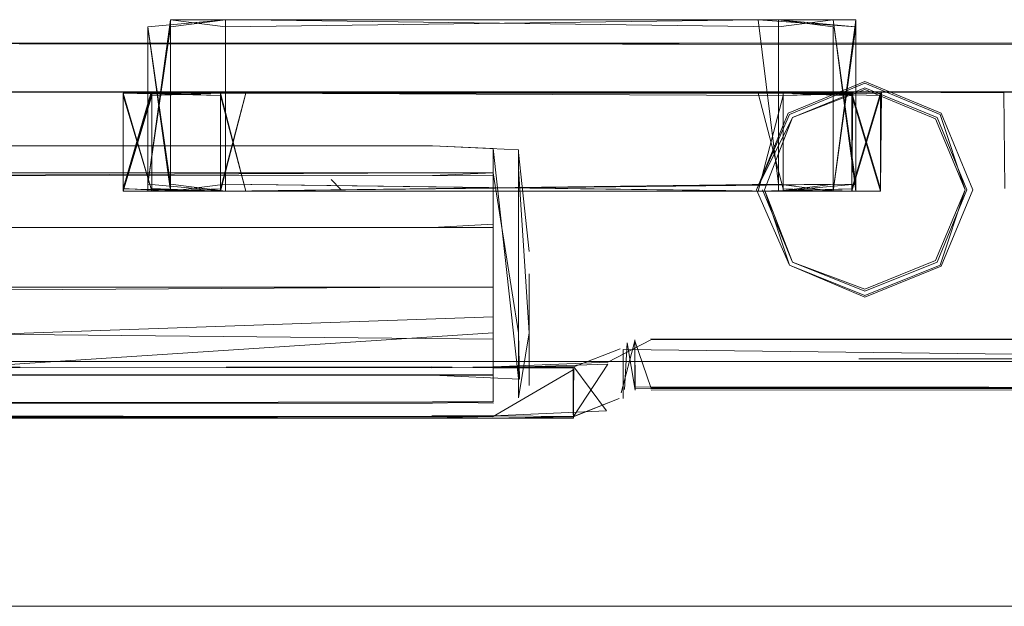
# Model space of a CAD drawing. Units: metres. Extents: x 8.6 to 25.6, y -14.2 to -1.5.
# Drawn here: x 11 to 11, y -13.1 to -13.1 of the extents above; entities that cross this region are included whole.
import ezdxf

# ---------------------------------------------------------------- set-up
doc = ezdxf.new("R2010")
doc.units = ezdxf.units.M
doc.header["$MEASUREMENT"] = 0

# ---------------------------------------------------------------- blocks, each defined once
blk = doc.blocks.new('1c2578e4-6405-4507-94ec-d2e2623da70c')
at = {"color": 18, "lineweight": 9, "true_color": 0x000000}
for p, q in [((11.025141, -13.102164), (10.966212, -13.102164)), ((10.969559, -13.109078), (10.994461, -13.109078)), ((10.969559, -13.109078), (10.994461, -13.109078))]:
    blk.add_line(p, q, dxfattribs=at)
for points in [[(10.966212, -13.102164), (10.913494, -13.102164), (10.856016, -13.102164)], [(10.969692, -13.107725), (10.971365, -13.107048), (10.97206, -13.105373), (10.971365, -13.103698), (10.969691, -13.103004), (10.968014, -13.103698), (10.967319, -13.105373), (10.968107, -13.103792), (10.969691, -13.103177), (10.971243, -13.10382), (10.971886, -13.105373), (10.971341, -13.103722), (10.969691, -13.103038)], [(10.969692, -13.107725), (10.968038, -13.107024), (10.969692, -13.107691), (10.971341, -13.107024), (10.971886, -13.105373), (10.971243, -13.106925), (10.969692, -13.107552), (10.968107, -13.106957), (10.969692, -13.107596), (10.971273, -13.106957), (10.971929, -13.105375), (10.971273, -13.103792), (10.969691, -13.103137), (10.968107, -13.103792), (10.967493, -13.105373), (10.968038, -13.107024), (10.967319, -13.105373), (10.968038, -13.103722), (10.969691, -13.103038)], [(10.957997, -13.10515)], [(10.957755, -13.105364)], [(10.957997, -13.105579)], [(10.930947, -13.109136), (10.929391, -13.109136), (10.930947, -13.109136), (10.946678, -13.109136), (10.965049, -13.109136), (10.977578, -13.109136)], [(10.930947, -13.109136), (10.960217, -13.109136), (10.961556, -13.109136), (10.966234, -13.109136), (10.963311, -13.109136), (10.964695, -13.109136)], [(10.960217, -13.109136), (10.961556, -13.109136), (10.965049, -13.109136)], [(10.977578, -13.109136), (11.035662, -13.109136), (10.966234, -13.109136), (10.960217, -13.109136)]]:
    blk.add_lwpolyline(points, dxfattribs=at)
blk = doc.blocks.new('e72cf504-ef40-4a85-83be-863596eaec9d')
at = {"color": 18, "lineweight": 9, "true_color": 0x000000}
for points in [[(10.957997, -13.105579)], [(10.96745, -13.105375), (10.968107, -13.106957), (10.967493, -13.105373)]]:
    blk.add_lwpolyline(points, dxfattribs=at)
blk = doc.blocks.new('61dae47d-1757-4737-8904-fb416588613d')
at = {"color": 18, "lineweight": 9, "true_color": 0x000000}
for points in [[(10.962107, -13.107004), (10.962107, -13.108506), (10.962124, -13.109526), (10.960216, -13.109437), (10.961555, -13.109437)], [(10.96155, -13.109955), (10.96155, -13.108506), (10.94749, -13.109424)], [(10.930925, -13.110018), (10.946676, -13.110046), (10.960216, -13.110017), (10.946676, -13.110046), (10.929367, -13.110046), (10.930925, -13.109424)], [(10.94749, -13.109424), (10.930925, -13.109437), (10.929367, -13.109437), (10.930925, -13.109437), (10.946677, -13.109437), (10.960216, -13.109437), (10.946677, -13.109437), (10.930925, -13.109424)]]:
    blk.add_lwpolyline(points, dxfattribs=at)
blk = doc.blocks.new('809c42c5-59ab-43ba-b9bb-9995bbdea298')
at = {"color": 18, "lineweight": 9, "true_color": 0x000000}
blk.add_line((10.958212, -13.105364), (10.957997, -13.10515), dxfattribs=at)
blk = doc.blocks.new('f1b4f0c9-ba3c-4b55-8025-1f1e439af22f')
at = {"color": 18, "lineweight": 9, "true_color": 0x000000}
blk.add_lwpolyline([(10.962106, -13.107004), (10.962106, -13.109511), (10.96155, -13.104471)], dxfattribs=at)
blk = doc.blocks.new('1dab3af5-eefe-4159-9862-bb5953971a13')
at = {"color": 18, "lineweight": 9, "true_color": 0x000000}
blk.add_lwpolyline([(10.96155, -13.108506), (10.96155, -13.104471), (10.960216, -13.104409)], dxfattribs=at)
blk = doc.blocks.new('6387f445-bb5f-4848-9ba2-ed47b25bb725')
at = {"color": 18, "lineweight": 9, "true_color": 0x000000}
for points in [[(11.062667, -13.108683), (11.062631, -13.109727), (11.058974, -13.109755), (11.054935, -13.109755), (11.049907, -13.109727), (11.040712, -13.109712), (10.965005, -13.109708), (10.964656, -13.10868)], [(11.058989, -13.108699), (11.058989, -13.109727), (11.055004, -13.109725), (10.965, -13.109722)]]:
    blk.add_lwpolyline(points, dxfattribs=at)
blk = doc.blocks.new('8ded70c6-e3ea-4af3-a713-5307f57b6c49')
at = {"color": 18, "lineweight": 9, "true_color": 0x000000}
for points in [[(10.965006, -13.108636), (11.034485, -13.108655), (11.040713, -13.108639), (11.034545, -13.108639), (10.965005, -13.108658), (11.034485, -13.108655), (11.040713, -13.108639), (11.034485, -13.108655), (10.965006, -13.108658), (10.964063, -13.109152), (10.961547, -13.109251), (10.960207, -13.109273), (10.961547, -13.109251)], [(10.96435, -13.109821), (10.964656, -13.10868)], [(10.964396, -13.109943), (10.964397, -13.10887), (11.034544, -13.109711)]]:
    blk.add_lwpolyline(points, dxfattribs=at)
blk = doc.blocks.new('971bdeb7-e1a6-4a99-8b55-254da4c9ab9b')
at = {"color": 18, "lineweight": 9, "true_color": 0x000000}
for points in [[(10.929372, -13.106427), (10.929372, -13.109362), (10.930925, -13.109424), (10.96155, -13.109424)], [(10.962106, -13.10742), (10.962107, -13.108506), (10.962107, -13.109928), (10.962336, -13.108506), (10.962336, -13.109659)], [(10.964426, -13.10975), (10.964485, -13.108729)], [(10.964656, -13.108658), (10.964661, -13.10976), (10.964485, -13.108729)], [(10.964656, -13.108658), (10.964656, -13.109687), (11.034485, -13.109757), (10.96501, -13.10976), (11.034485, -13.109728), (11.04065, -13.109756), (11.034485, -13.109728)]]:
    blk.add_lwpolyline(points, dxfattribs=at)
blk = doc.blocks.new('c1d031b1-a0b7-4fc5-9d74-ee98979dbe16')
at = {"color": 18, "lineweight": 9, "true_color": 0x000000}
blk.add_lwpolyline([(10.963313, -13.109294), (10.963303, -13.110302), (10.963303, -13.109273), (10.961546, -13.109273), (10.960208, -13.109251), (10.946676, -13.109273), (10.93092, -13.109251), (10.946676, -13.109251), (10.960207, -13.109273), (10.961547, -13.109251), (10.963313, -13.109251), (10.964333, -13.108857)], dxfattribs=at)
blk = doc.blocks.new('404a68bd-9c03-4687-84cf-e437c51199ec')
at = {"color": 18, "lineweight": 9, "true_color": 0x000000}
blk.add_lwpolyline([(10.964339, -13.10983)], dxfattribs=at)
blk = doc.blocks.new('5287d0e0-667e-4ce9-b261-57c5d1f55d86')
at = {"color": 18, "lineweight": 9, "true_color": 0x000000}
blk.add_lwpolyline([(10.964413, -13.109822)], dxfattribs=at)
blk = doc.blocks.new('19a38931-7319-44ec-847e-dddc009e2ed5')
at = {"color": 18, "lineweight": 9, "true_color": 0x000000}
for points in [[(10.962106, -13.106515), (10.962106, -13.104496), (10.960216, -13.104409)], [(10.96155, -13.108159), (10.96155, -13.106203), (10.96155, -13.108159), (10.96155, -13.110017), (10.960216, -13.110017), (10.961555, -13.110045)], [(11.04065, -13.109756), (11.034544, -13.109725), (10.964651, -13.109722)]]:
    blk.add_lwpolyline(points, dxfattribs=at)
blk = doc.blocks.new('d1c55d45-7a75-4252-9692-51bcb822bb72')
at = {"color": 18, "lineweight": 9, "true_color": 0x000000}
for points in [[(10.962106, -13.106515), (10.962106, -13.104913), (10.962336, -13.108506), (10.962336, -13.107213)], [(10.96155, -13.105001), (10.962107, -13.108506), (10.962106, -13.109866)]]:
    blk.add_lwpolyline(points, dxfattribs=at)
blk = doc.blocks.new('57559d06-2a46-4d6b-bea2-2e1b0ebb52e8')
at = {"color": 18, "lineweight": 9, "true_color": 0x000000}
blk.add_lwpolyline([(10.960216, -13.110017), (10.96155, -13.110017), (10.960216, -13.110045)], dxfattribs=at)
blk = doc.blocks.new('363ee3fb-c9c8-4889-bc7c-342b7958cb88')
at = {"color": 18, "lineweight": 9, "true_color": 0x000000}
for points in [[(10.946677, -13.104409), (10.960216, -13.104409), (10.94749, -13.104409)], [(10.962106, -13.10742), (10.962106, -13.104558), (10.962336, -13.106724)], [(10.962106, -13.104913)]]:
    blk.add_lwpolyline(points, dxfattribs=at)
blk = doc.blocks.new('6db760f8-8128-4e22-a3e3-0fba3ad267f7')
at = {"color": 18, "lineweight": 9, "true_color": 0x000000}
for p, q in [((10.983616, -13.103352), (10.981841, -13.103353)), ((10.982349, -13.103352), (10.981841, -13.103353)), ((10.988184, -13.10335), (10.986917, -13.103351)), ((10.989201, -13.10335), (10.990467, -13.103349)), ((10.982039, -13.104788), (10.983923, -13.104787)), ((10.983615, -13.104787), (10.983923, -13.104787)), ((10.984324, -13.104786), (10.984632, -13.104786)), ((10.988185, -13.104783), (10.988493, -13.104783)), ((10.993063, -13.10478), (10.991179, -13.104781)), ((10.993063, -13.10478), (10.991179, -13.104781)), ((10.993063, -13.10478), (10.992755, -13.10478))]:
    blk.add_line(p, q, dxfattribs=at)
for points in [[(10.981841, -13.102867)], [(10.99306, -13.102863)], [(10.993774, -13.104779), (10.993774, -13.103003)], [(10.981321, -13.103349), (10.981327, -13.105235)], [(10.981841, -13.103353), (10.981328, -13.105357)], [(10.983616, -13.103352), (10.981841, -13.103353)], [(10.9859, -13.103351)], [(10.988892, -13.10335)], [(10.989201, -13.10335), (10.990467, -13.103349), (10.989201, -13.10335)], [(10.990467, -13.103349)], [(10.991176, -13.103349)], [(10.991485, -13.103349), (10.992751, -13.103348), (10.991485, -13.103349)], [(10.993774, -13.105228), (10.993773, -13.103489)], [(10.993774, -13.104779), (10.993773, -13.103489)], [(10.982039, -13.104788), (10.983923, -13.104787)], [(10.986208, -13.104785), (10.984324, -13.104786), (10.986208, -13.104785)], [(10.986917, -13.104784), (10.988185, -13.104783), (10.986609, -13.104785)], [(10.988493, -13.104783)], [(10.988894, -13.104783), (10.99047, -13.104782), (10.988894, -13.104783)], [(10.99047, -13.104782)], [(10.993774, -13.104779), (10.992755, -13.105348), (10.991487, -13.105008)], [(10.993263, -13.10478)], [(10.963313, -13.109251), (10.964034, -13.110213), (10.961546, -13.110323), (10.960208, -13.110323), (10.961545, -13.110346)]]:
    blk.add_lwpolyline(points, dxfattribs=at)
for points in [[(10.984633, -13.103351), (10.9859, -13.103351), (10.984325, -13.103352)], [(10.988184, -13.10335), (10.986609, -13.103351), (10.988492, -13.10335)], [(10.99306, -13.103348)]]:
    blk.add_lwpolyline(points, close=True, dxfattribs=at)
blk = doc.blocks.new('5dbdb978-26d7-497f-8b87-c62ca30d719d')
at = {"color": 18, "lineweight": 9, "true_color": 0x000000}
for points in [[(10.946676, -13.110323), (10.93092, -13.110337), (10.929362, -13.110323), (10.93092, -13.110323), (10.92936, -13.110346), (10.93092, -13.110323), (10.946676, -13.110323), (10.960208, -13.110337), (10.961546, -13.110323), (10.963308, -13.110337), (10.964311, -13.109948), (10.963303, -13.110346), (10.961546, -13.110375), (10.960207, -13.110375), (10.951141, -13.110375), (10.960207, -13.110375), (10.946676, -13.110346), (10.960207, -13.110346), (10.961545, -13.110375), (10.963303, -13.110346), (10.961545, -13.110375), (10.963308, -13.110337), (10.964063, -13.109196), (10.961546, -13.109273)], [(10.927682, -13.109273), (10.92936, -13.109273), (10.927682, -13.109273), (10.929362, -13.109251), (10.930919, -13.109273), (10.946676, -13.109273), (10.960208, -13.109251), (10.946676, -13.109273)], [(10.961546, -13.110323), (10.960207, -13.110346), (10.961546, -13.110375), (10.963308, -13.110375), (10.963303, -13.109317), (10.961546, -13.110337), (10.960208, -13.110337), (10.946676, -13.110323)], [(10.93092, -13.110337), (10.960208, -13.110337), (10.946676, -13.110337), (10.951141, -13.110375), (10.946676, -13.110375), (10.930918, -13.110375)]]:
    blk.add_lwpolyline(points, dxfattribs=at)
blk = doc.blocks.new('9073362d-30ba-4030-a519-d69cd8104d00')
at = {"color": 18, "lineweight": 9, "true_color": 0x000000}
for points in [[(10.960216, -13.107509), (10.96155, -13.107509), (10.947489, -13.10751), (10.947489, -13.105065), (10.960216, -13.105002), (10.96155, -13.105001), (10.960216, -13.105064), (10.947489, -13.105065)], [(10.960216, -13.107509), (10.947489, -13.107584), (10.947489, -13.105065)]]:
    blk.add_lwpolyline(points, dxfattribs=at)
blk = doc.blocks.new('14ae2064-5445-45bf-af37-7d9af5e7bdbc')
at = {"color": 18, "lineweight": 9, "true_color": 0x000000}
for points in [[(10.947489, -13.10613), (10.947489, -13.105065), (10.96155, -13.105064), (10.96155, -13.107509)], [(10.96155, -13.105137), (10.96155, -13.106203), (10.960216, -13.106203), (10.96155, -13.106129)]]:
    blk.add_lwpolyline(points, dxfattribs=at)
blk = doc.blocks.new('72487983-c594-4bae-8236-2f7ad3cc5d3e')
at = {"color": 18, "lineweight": 9, "true_color": 0x000000}
blk.add_lwpolyline([(10.947489, -13.108649), (10.947489, -13.106203), (10.960216, -13.106203), (10.947489, -13.106203), (10.947489, -13.105138)], dxfattribs=at)
blk = doc.blocks.new('55c35f34-b4e6-4f3e-9947-2739a28fefa8')
at = {"color": 18, "lineweight": 9, "true_color": 0x000000}
for points in [[(10.96155, -13.108085), (10.96155, -13.106129)], [(10.96155, -13.108159), (10.947489, -13.108649)]]:
    blk.add_lwpolyline(points, dxfattribs=at)
blk = doc.blocks.new('496aedac-fe8c-4822-994b-0b4800239922')
at = {"color": 18, "lineweight": 9, "true_color": 0x000000}
blk.add_lwpolyline([(10.947489, -13.106203), (10.947489, -13.108506), (10.96155, -13.108648)], dxfattribs=at)
blk = doc.blocks.new('a1a2bc94-3ae7-4bcd-b9f7-950aea8100bd')
at = {"color": 18, "lineweight": 9, "true_color": 0x000000}
for points in [[(10.928999, -13.102164), (10.925965, -13.102164), (10.924707, -13.102164), (10.977606, -13.102193), (10.929681, -13.102164)], [(10.931755, -13.102164), (10.928999, -13.102164), (10.95557, -13.102164)], [(10.931755, -13.102164), (11.043616, -13.102164), (11.044874, -13.102164)], [(10.931755, -13.102164), (10.95557, -13.102164), (10.967908, -13.102164), (10.974882, -13.102164), (10.971358, -13.102164), (10.967908, -13.102164), (10.95557, -13.102164)]]:
    blk.add_lwpolyline(points, dxfattribs=at)
blk = doc.blocks.new('973fab70-05e2-46a5-9eaa-bb38d1d3b8f2')
at = {"color": 18, "lineweight": 9, "true_color": 0x000000}
for points in [[(10.931755, -13.103229), (10.952082, -13.103229), (10.95557, -13.103229), (10.967908, -13.103229), (10.95557, -13.103229), (10.954069, -13.103256), (10.95557, -13.103237), (10.967351, -13.103258), (10.956123, -13.103237), (10.967355, -13.103237), (10.956127, -13.103258), (10.967355, -13.103237), (10.969425, -13.103237), (10.967908, -13.103237), (10.969409, -13.103258), (10.967904, -13.103258), (10.969409, -13.103258), (10.967908, -13.103237), (10.956127, -13.103258), (10.967355, -13.103237), (10.956127, -13.103258), (10.967355, -13.103237), (10.956123, -13.103237), (10.967351, -13.103258), (10.956127, -13.103258), (10.967351, -13.103258), (10.967904, -13.10535)], [(10.955574, -13.103258), (10.967351, -13.103258), (10.956123, -13.103237), (10.952082, -13.103229), (10.948596, -13.103237), (10.950113, -13.103236), (10.948596, -13.103237), (10.950113, -13.103237), (10.948596, -13.103237), (10.950113, -13.103237), (10.948596, -13.103237), (10.934111, -13.103229), (10.932594, -13.103235), (10.934116, -13.103258), (10.932594, -13.103237), (10.934116, -13.103258), (10.932611, -13.103258), (10.934116, -13.103258)], [(10.99073, -13.103229), (10.971358, -13.103229), (10.967908, -13.103237), (10.969425, -13.103237), (10.967908, -13.103237), (10.969425, -13.103237), (10.956123, -13.103237), (10.967355, -13.103237), (10.956123, -13.103237), (10.967355, -13.103237), (10.969425, -13.103236), (10.967908, -13.103237), (10.969425, -13.103236), (10.967908, -13.103237), (10.956123, -13.103237), (10.967351, -13.103258), (10.969425, -13.103236), (10.967904, -13.103258), (10.956123, -13.103237), (10.967351, -13.103258), (10.967904, -13.10535)]]:
    blk.add_lwpolyline(points, dxfattribs=at)
blk = doc.blocks.new('792180bb-68ef-4f71-856a-a2fcf364e18e')
at = {"color": 18, "lineweight": 9, "true_color": 0x000000}
for points in [[(10.950742, -13.103237), (10.952082, -13.103237), (10.948596, -13.103237), (10.952082, -13.103236), (10.95557, -13.103237), (10.954053, -13.103236), (10.95557, -13.103237), (10.954053, -13.103235), (10.952082, -13.103237), (10.950113, -13.103237)], [(10.952082, -13.103237), (10.95557, -13.103237), (10.954053, -13.103236), (10.952082, -13.103236), (10.953424, -13.103236), (10.952082, -13.103235), (10.950742, -13.103236), (10.952082, -13.103235), (10.950742, -13.103236), (10.952082, -13.103236), (10.950742, -13.103236), (10.952082, -13.103236), (10.950742, -13.103237)], [(10.967355, -13.103237), (10.95557, -13.103237), (10.952082, -13.103235), (10.953424, -13.103234), (10.952082, -13.103236), (10.953424, -13.103234), (10.952082, -13.103236), (10.953424, -13.103236)], [(10.970054, -13.103236), (10.971358, -13.103235), (10.972737, -13.103234), (10.971358, -13.103237), (10.972737, -13.103236), (10.971358, -13.103236), (10.972737, -13.103234), (10.971358, -13.103235), (10.967908, -13.103237), (10.971358, -13.103235), (10.970054, -13.103238), (10.971358, -13.103237), (10.969425, -13.103236), (10.967908, -13.103237), (10.971358, -13.103239), (10.970054, -13.103237), (10.971358, -13.103236), (10.967908, -13.103237), (10.971358, -13.103239), (10.972737, -13.103237), (10.971358, -13.103236), (10.970054, -13.103238), (10.971358, -13.103235), (10.974882, -13.103237)], [(10.969425, -13.103236), (10.967908, -13.103237), (10.969425, -13.103237), (10.971358, -13.103237), (10.970054, -13.103236), (10.971358, -13.103239), (10.972737, -13.103236), (10.971358, -13.103235), (10.972737, -13.103237), (10.971358, -13.103239), (10.970054, -13.103238), (10.971358, -13.103239), (10.974882, -13.103237)], [(10.967908, -13.103237), (10.969425, -13.103236), (10.967908, -13.103237)]]:
    blk.add_lwpolyline(points, dxfattribs=at)
blk = doc.blocks.new('368c7a04-59c3-430d-9d90-e9abadb5b781')
at = {"color": 18, "lineweight": 9, "true_color": 0x000000}
for points in [[(10.953424, -13.103236), (10.955574, -13.103258), (10.954053, -13.103237), (10.95557, -13.103237), (10.954053, -13.103237), (10.95557, -13.103237), (10.954053, -13.103236), (10.95557, -13.103237), (10.954053, -13.103237), (10.95557, -13.103237), (10.954053, -13.103235), (10.956123, -13.103237), (10.967355, -13.103237), (10.956127, -13.103258), (10.954053, -13.103237), (10.95557, -13.103237), (10.954053, -13.103234), (10.955574, -13.103258), (10.954069, -13.103256), (10.95557, -13.103237), (10.954053, -13.103237), (10.95557, -13.103237), (10.954069, -13.103258), (10.955574, -13.103258), (10.954069, -13.103258), (10.95557, -13.103237), (10.954069, -13.103256)], [(10.956127, -13.105403), (10.967351, -13.105403), (10.969409, -13.10535), (10.969409, -13.103258), (10.967904, -13.103311), (10.967904, -13.105403), (10.956127, -13.105403), (10.955574, -13.103311), (10.955574, -13.10535), (10.955574, -13.103311), (10.955574, -13.10535), (10.955574, -13.103311), (10.955574, -13.10535), (10.955574, -13.103311), (10.955574, -13.10535), (10.955574, -13.103311), (10.955574, -13.10535), (10.955574, -13.103311), (10.955574, -13.10535), (10.955574, -13.103311), (10.954069, -13.103258), (10.955574, -13.103258), (10.955574, -13.10535), (10.954069, -13.105403), (10.953445, -13.103311)], [(10.953445, -13.103309), (10.953445, -13.105403), (10.954069, -13.103311), (10.954069, -13.105403), (10.955574, -13.105403), (10.954069, -13.105402), (10.953445, -13.103311), (10.953445, -13.10535), (10.953445, -13.103311), (10.953445, -13.10535), (10.954069, -13.103309), (10.953445, -13.105348), (10.95448, -13.105403), (10.955574, -13.105403), (10.95448, -13.105403), (10.955681, -13.105403), (10.954069, -13.105401)], [(10.974882, -13.103229), (10.967908, -13.103229), (10.969409, -13.103258), (10.967908, -13.103237), (10.969409, -13.103258), (10.967351, -13.103258), (10.969425, -13.103237), (10.967908, -13.103237), (10.969409, -13.103259), (10.967904, -13.103258), (10.969425, -13.103236), (10.969409, -13.10535), (10.970033, -13.103311), (10.967904, -13.103258), (10.956127, -13.103258), (10.954069, -13.103257), (10.954069, -13.105349), (10.954069, -13.103311)], [(10.969409, -13.103258), (10.970033, -13.105351), (10.970033, -13.103312), (10.970033, -13.105351), (10.970033, -13.103311), (10.970033, -13.105403), (10.969409, -13.103258), (10.970032, -13.105351), (10.970033, -13.103311), (10.970033, -13.10535), (10.970033, -13.10331), (10.970033, -13.10535), (10.970033, -13.103311), (10.970033, -13.105403), (10.969409, -13.103311), (10.969409, -13.105403), (10.967904, -13.10535), (10.967904, -13.103311), (10.967904, -13.105403), (10.967904, -13.103258), (10.956127, -13.103258), (10.967355, -13.103237), (10.956123, -13.103237), (10.954069, -13.103258), (10.95557, -13.103237), (10.954069, -13.103256), (10.95557, -13.103237), (10.967355, -13.103237), (10.969409, -13.103258), (10.969409, -13.10535), (10.967904, -13.105403), (10.969409, -13.105403), (10.970033, -13.103311), (10.969409, -13.10535), (10.969409, -13.103312), (10.967904, -13.103258), (10.967904, -13.10535), (10.967904, -13.103311), (10.967904, -13.10535), (10.967904, -13.103311), (10.956127, -13.103258), (10.954069, -13.103258)], [(10.969425, -13.103237), (10.967908, -13.103237), (10.969425, -13.103237), (10.967908, -13.103237), (10.969425, -13.103236), (10.967904, -13.103258), (10.969425, -13.103237), (10.967904, -13.103258)]]:
    blk.add_lwpolyline(points, dxfattribs=at)
blk = doc.blocks.new('e8463dda-2546-4c25-8314-a57803cb7204')
at = {"color": 18, "lineweight": 9, "true_color": 0x000000}
for points in [[(10.95448, -13.101802), (10.95448, -13.10525), (10.953982, -13.101803), (10.953982, -13.10525), (10.955681, -13.105403), (10.968998, -13.105403), (10.969496, -13.101803), (10.967351, -13.101649), (10.956127, -13.101649), (10.967351, -13.101649), (10.956127, -13.101649), (10.967351, -13.101649), (10.956127, -13.101649)], [(10.953982, -13.105403), (10.953982, -13.101803), (10.953982, -13.10525), (10.953982, -13.101802), (10.955681, -13.10165), (10.967351, -13.101649), (10.967797, -13.10525), (10.955681, -13.105403), (10.95448, -13.105403), (10.968998, -13.105403), (10.969496, -13.101803), (10.969496, -13.10525), (10.955681, -13.105403), (10.95448, -13.105402), (10.95448, -13.101801), (10.95448, -13.10525), (10.955681, -13.105403), (10.968998, -13.105403), (10.968998, -13.101802), (10.968998, -13.105249), (10.967797, -13.105403)], [(10.956127, -13.101649), (10.95448, -13.101649), (10.955681, -13.101649), (10.967352, -13.101649), (10.968998, -13.10165), (10.967797, -13.101649), (10.968998, -13.101649), (10.967797, -13.101649), (10.956127, -13.101649), (10.95448, -13.101648), (10.95448, -13.105402)], [(10.955681, -13.101803), (10.95448, -13.101649), (10.955681, -13.101649), (10.967352, -13.101649), (10.956127, -13.101649), (10.967351, -13.101649), (10.955681, -13.10165), (10.95448, -13.101649), (10.955681, -13.101649), (10.95448, -13.101648)], [(10.955681, -13.101803), (10.967351, -13.101649), (10.956127, -13.101649), (10.967351, -13.101649), (10.968998, -13.101649), (10.967797, -13.101649), (10.956127, -13.101649)], [(10.968998, -13.101649), (10.967797, -13.101649), (10.968998, -13.10165), (10.967797, -13.101649), (10.967797, -13.10525), (10.967797, -13.101803), (10.967797, -13.10525), (10.968998, -13.105403), (10.968998, -13.101803), (10.968998, -13.10525)], [(10.955681, -13.101803), (10.955681, -13.10525), (10.955681, -13.101803), (10.955681, -13.105403), (10.955681, -13.101803), (10.955681, -13.10525), (10.955681, -13.101803)], [(10.967797, -13.101803), (10.967797, -13.10525), (10.967797, -13.101803), (10.967797, -13.105403), (10.967797, -13.101803), (10.967797, -13.10525), (10.967797, -13.101803), (10.967797, -13.10525), (10.967797, -13.101803)], [(10.970033, -13.103311), (10.970033, -13.10535), (10.970033, -13.103259), (10.969409, -13.105351), (10.969409, -13.103312), (10.969409, -13.105351), (10.969409, -13.103311), (10.969409, -13.10535), (10.969409, -13.103258), (10.970033, -13.10535), (10.970054, -13.103236), (10.967908, -13.103237), (10.956123, -13.103237), (10.967351, -13.103258), (10.969425, -13.103238), (10.967908, -13.103237), (10.956123, -13.103237), (10.954069, -13.103258), (10.955574, -13.103258), (10.954053, -13.103237), (10.953445, -13.105349), (10.953445, -13.103309)], [(10.967351, -13.105403), (10.956127, -13.105403), (10.967351, -13.105403), (10.956127, -13.105403), (10.955574, -13.103258), (10.954069, -13.103256), (10.953445, -13.105403), (10.954069, -13.103311), (10.954069, -13.105403), (10.954069, -13.103258), (10.953445, -13.105348), (10.953445, -13.103256), (10.954069, -13.105402), (10.953445, -13.103256), (10.953445, -13.10535), (10.953445, -13.103309), (10.953445, -13.105348), (10.953445, -13.103309), (10.953445, -13.10535), (10.953445, -13.103309), (10.953445, -13.105348), (10.953445, -13.103258), (10.955574, -13.103311), (10.955574, -13.105403), (10.967351, -13.105403), (10.956127, -13.105403), (10.967351, -13.105403), (10.956127, -13.105403), (10.954069, -13.105401), (10.955574, -13.105403), (10.967351, -13.105403), (10.967904, -13.103311), (10.969409, -13.103258)], [(10.955681, -13.105403), (10.95448, -13.105402), (10.955574, -13.105403), (10.954069, -13.105349), (10.954069, -13.103311), (10.954069, -13.105403), (10.954069, -13.103309), (10.955574, -13.103258), (10.967904, -13.103258), (10.967904, -13.10535), (10.967904, -13.103311), (10.967904, -13.10535), (10.967904, -13.103311), (10.967904, -13.10535), (10.967904, -13.103311), (10.967904, -13.10535), (10.969409, -13.105404), (10.970033, -13.103311), (10.970033, -13.10535), (10.969409, -13.103311), (10.969409, -13.10535), (10.967904, -13.105403), (10.968998, -13.105403), (10.967797, -13.105403), (10.969409, -13.105403)], [(10.967797, -13.105403), (10.968998, -13.105404), (10.967797, -13.105403), (10.968998, -13.105403), (10.967904, -13.105403), (10.956127, -13.105403), (10.967351, -13.105403), (10.968998, -13.105403), (10.967797, -13.105403), (10.956127, -13.105403), (10.967351, -13.105403), (10.969409, -13.105403), (10.967904, -13.105403), (10.956127, -13.105403), (10.95448, -13.105403), (10.955574, -13.105403), (10.954069, -13.105403), (10.955681, -13.105403), (10.95448, -13.105402)], [(10.967797, -13.105403), (10.969409, -13.105404), (10.967904, -13.105403), (10.956127, -13.105403), (10.967351, -13.105403), (10.956127, -13.105403), (10.95448, -13.105403), (10.955681, -13.105403), (10.954069, -13.105403), (10.955574, -13.105403), (10.967351, -13.105403), (10.956127, -13.105403), (10.95448, -13.105402), (10.955681, -13.105404), (10.967351, -13.105403), (10.956127, -13.105403), (10.967351, -13.105403), (10.956127, -13.105403)]]:
    blk.add_lwpolyline(points, dxfattribs=at)
blk = doc.blocks.new('fe528b21-6f31-412f-95c1-f4fdee6c90c9')
at = {"color": 18, "lineweight": 9, "true_color": 0x000000}
for points in [[(10.95448, -13.105402), (10.95448, -13.101803), (10.95448, -13.105403), (10.95448, -13.101803), (10.95448, -13.10525), (10.95448, -13.101801), (10.953982, -13.10525), (10.953982, -13.101801), (10.953982, -13.105248)], [(10.953982, -13.105248), (10.953982, -13.101802), (10.95448, -13.105249)], [(10.95448, -13.105249), (10.95448, -13.101801), (10.95448, -13.105249), (10.95448, -13.101801), (10.95448, -13.10525), (10.95448, -13.101801), (10.95448, -13.10525), (10.95448, -13.101803), (10.95448, -13.10525), (10.95448, -13.101802), (10.95448, -13.10525), (10.95448, -13.101802)], [(10.955681, -13.10525), (10.955681, -13.101803), (10.955681, -13.10525), (10.955681, -13.101803), (10.955681, -13.10525), (10.95448, -13.105403), (10.955681, -13.105403), (10.95448, -13.105402), (10.955681, -13.105403)], [(10.968998, -13.101803), (10.968998, -13.10525), (10.968998, -13.101802), (10.968998, -13.105403), (10.968998, -13.101803), (10.968998, -13.10525), (10.968998, -13.101803), (10.968998, -13.10525), (10.968998, -13.101802), (10.968998, -13.10525), (10.968998, -13.101802), (10.968998, -13.10525)]]:
    blk.add_lwpolyline(points, dxfattribs=at)
blk = doc.blocks.new('202b643b-ae6f-40fc-8d40-08e791635320')
at = {"color": 18, "lineweight": 9, "true_color": 0x000000}
for points in [[(10.953982, -13.101802), (10.955681, -13.10165), (10.95448, -13.101648), (10.955681, -13.10165), (10.967352, -13.101649), (10.956127, -13.101649), (10.967352, -13.101649), (10.968998, -13.101649), (10.969496, -13.10525), (10.969496, -13.101802), (10.969496, -13.10525), (10.969496, -13.101803), (10.969496, -13.10525), (10.969496, -13.10165)], [(10.969496, -13.101649), (10.967797, -13.101649), (10.968998, -13.101649), (10.969496, -13.10525), (10.967797, -13.105403), (10.968998, -13.105404), (10.967797, -13.105403), (10.968998, -13.105403), (10.968998, -13.101803), (10.968998, -13.10525), (10.955681, -13.105403), (10.95448, -13.105402), (10.955681, -13.105403), (10.95448, -13.105403), (10.955681, -13.105403), (10.95448, -13.105403), (10.955681, -13.105403), (10.967351, -13.105403), (10.956127, -13.105403), (10.95448, -13.105403), (10.95448, -13.101801), (10.95448, -13.10525)], [(10.969496, -13.10165), (10.969496, -13.10525), (10.969496, -13.101803), (10.969496, -13.10525)], [(10.953982, -13.101801), (10.953982, -13.10525), (10.953982, -13.101803), (10.953982, -13.105403), (10.953982, -13.101802), (10.953982, -13.105249), (10.953982, -13.101801)], [(10.967797, -13.105403), (10.968998, -13.105403), (10.967797, -13.105403), (10.968998, -13.105404), (10.969496, -13.101803), (10.969496, -13.105403), (10.969496, -13.101803), (10.969496, -13.10525)]]:
    blk.add_lwpolyline(points, dxfattribs=at)
blk = doc.blocks.new('d220f691-224d-482b-a894-b77137d935db')
at = {"color": 18, "lineweight": 9, "true_color": 0x000000}
blk.add_lwpolyline([(11.035851, -13.114498), (11.027295, -13.114496), (10.946662, -13.114498), (11.027295, -13.114496), (11.035851, -13.114498), (11.040934, -13.114427), (11.042247, -13.114407), (11.045427, -13.114142), (11.040934, -13.114427)], close=True, dxfattribs=at)
blk = doc.blocks.new('4922a2a9-f160-43a8-af9e-79ec592abf04')
at = {"color": 18, "lineweight": 9, "true_color": 0x000000}
blk.add_lwpolyline([(11.034121, -13.114498), (11.035851, -13.114498), (10.946662, -13.114498), (11.022169, -13.114498), (10.946662, -13.114498)], dxfattribs=at)
blk = doc.blocks.new('d799f4f7-8fa5-480f-b117-5493ca22c219')
at = {"color": 18, "lineweight": 9, "true_color": 0x000000}
blk.add_lwpolyline([(10.955681, -13.10525), (10.967351, -13.105403), (10.956127, -13.105403), (10.967797, -13.105403), (10.967797, -13.101803), (10.968998, -13.101649), (10.969496, -13.105403), (10.955681, -13.105403), (10.95448, -13.105401), (10.955681, -13.105403), (10.95448, -13.105402), (10.953982, -13.101801)], dxfattribs=at)
blk = doc.blocks.new('c071e766-425c-4daa-a66e-d557d0788a43')
at = {"color": 18, "lineweight": 9, "true_color": 0x000000}
blk.add_lwpolyline([(10.953445, -13.103258), (10.95557, -13.103237), (10.954053, -13.103237), (10.95557, -13.103237), (10.967355, -13.103237), (10.956123, -13.103237), (10.967355, -13.103237), (10.956123, -13.103237), (10.967351, -13.103258)], dxfattribs=at)
blk = doc.blocks.new('ca5af5cb-34a0-43f1-88fc-f4cd3f386ed4')
at = {"color": 18, "lineweight": 9, "true_color": 0x000000}
for points in [[(10.967797, -13.105403), (10.955681, -13.105403), (10.95448, -13.105403), (10.953982, -13.101802), (10.953982, -13.105248), (10.953982, -13.101802), (10.955681, -13.10165), (10.95448, -13.101649), (10.955681, -13.101649), (10.967797, -13.101649), (10.968998, -13.101649), (10.967797, -13.101649), (10.968998, -13.101649), (10.967797, -13.101649)], [(10.95448, -13.105249), (10.955681, -13.105403), (10.968998, -13.105403), (10.968998, -13.101803), (10.967797, -13.101649)], [(10.955681, -13.10165), (10.95448, -13.101649), (10.955681, -13.101649), (10.955681, -13.10525), (10.955681, -13.101803), (10.955681, -13.10525), (10.967797, -13.105403), (10.968998, -13.105403), (10.968998, -13.101803)], [(10.969496, -13.10525), (10.969496, -13.101803), (10.967797, -13.10165), (10.967797, -13.10525), (10.967797, -13.101803), (10.968998, -13.101649)], [(10.968998, -13.10525), (10.968998, -13.101803), (10.968998, -13.105251), (10.968998, -13.101803), (10.968998, -13.10525), (10.968998, -13.101802), (10.967797, -13.101649)]]:
    blk.add_lwpolyline(points, dxfattribs=at)
blk = doc.blocks.new('b925b644-e928-4f73-94fd-39868fd3db7a')
at = {"color": 18, "lineweight": 9, "true_color": 0x000000}
blk.add_lwpolyline([(10.969409, -13.103258), (10.967904, -13.103258), (10.969425, -13.103238), (10.967908, -13.103237), (10.956123, -13.103237), (10.967355, -13.103237), (10.969425, -13.103237), (10.967904, -13.103258), (10.956123, -13.103237), (10.967351, -13.103258), (10.956127, -13.103258), (10.967351, -13.103258), (10.956127, -13.103258), (10.955574, -13.10535), (10.955574, -13.103311)], dxfattribs=at)
blk = doc.blocks.new('842900b3-cf9d-4ef8-a0e0-6efe295be69b')
at = {"color": 18, "lineweight": 9, "true_color": 0x000000}
for points in [[(10.970033, -13.105403), (10.970033, -13.103259), (10.967904, -13.103311), (10.967904, -13.10535), (10.967904, -13.103311), (10.967904, -13.105403), (10.969409, -13.10535), (10.969409, -13.103311), (10.969409, -13.10535), (10.969409, -13.103312), (10.969409, -13.105351), (10.969409, -13.103259), (10.967904, -13.103258), (10.956127, -13.103258), (10.955574, -13.105403), (10.954069, -13.10535), (10.954069, -13.103311), (10.954069, -13.10535), (10.954069, -13.103309), (10.954069, -13.10535), (10.955574, -13.105403), (10.967351, -13.105403), (10.956127, -13.105403), (10.967351, -13.105403), (10.956127, -13.105403)], [(10.955681, -13.105403), (10.954069, -13.105403), (10.955681, -13.105404)]]:
    blk.add_lwpolyline(points, dxfattribs=at)
blk = doc.blocks.new('7e8ee4f7-ca2e-4e79-beab-9171349fe015')
at = {"color": 18, "lineweight": 9, "true_color": 0x000000}
for points in [[(10.95448, -13.101649), (10.953982, -13.105248), (10.955681, -13.105403), (10.968998, -13.105403), (10.969496, -13.10165), (10.969496, -13.10525)], [(10.95448, -13.101801), (10.955681, -13.101649), (10.95448, -13.101648), (10.955681, -13.10165), (10.955681, -13.10525), (10.967351, -13.105403), (10.968998, -13.105403), (10.967351, -13.105403), (10.956127, -13.105403), (10.967797, -13.105403), (10.968998, -13.105403), (10.967797, -13.105403), (10.956127, -13.105403), (10.95448, -13.105402), (10.95448, -13.101801), (10.955681, -13.10165), (10.967351, -13.101649), (10.956127, -13.101649), (10.967352, -13.101649), (10.968998, -13.101649)], [(10.967797, -13.101803), (10.967797, -13.10525), (10.967797, -13.101803), (10.967797, -13.10525), (10.967797, -13.101803), (10.967797, -13.10525), (10.967797, -13.101803), (10.967797, -13.10525), (10.967797, -13.101803), (10.968998, -13.101649)], [(10.955681, -13.101803), (10.955681, -13.10525), (10.955681, -13.101803)], [(10.970033, -13.103258), (10.969409, -13.105403), (10.967904, -13.105403), (10.969409, -13.105404), (10.967904, -13.10535), (10.967904, -13.103258), (10.969409, -13.103258), (10.970033, -13.10535), (10.970033, -13.103258), (10.969409, -13.105403), (10.970033, -13.103258), (10.969409, -13.105403), (10.967904, -13.10535), (10.967904, -13.103311), (10.967904, -13.105403), (10.955574, -13.105403), (10.954069, -13.105348), (10.954069, -13.103311), (10.954069, -13.10535), (10.954069, -13.103311), (10.955574, -13.103258), (10.955574, -13.10535), (10.955574, -13.103311), (10.955574, -13.10535), (10.954069, -13.105403), (10.955574, -13.105403), (10.955574, -13.103311), (10.954069, -13.103257), (10.954069, -13.105349), (10.955574, -13.105403), (10.954069, -13.105402), (10.954069, -13.103309), (10.955574, -13.103258), (10.955574, -13.10535), (10.954069, -13.105403), (10.954069, -13.103309), (10.953445, -13.105348), (10.953445, -13.103311), (10.953445, -13.10535), (10.955574, -13.105403), (10.954069, -13.105401), (10.954069, -13.103309), (10.955574, -13.103258), (10.954069, -13.103256), (10.954069, -13.10535), (10.955681, -13.105403), (10.95448, -13.105402), (10.955681, -13.105403)]]:
    blk.add_lwpolyline(points, dxfattribs=at)
blk = doc.blocks.new('dcaeea71-bc86-4eda-9866-4776710f241e')
at = {"color": 18, "lineweight": 9, "true_color": 0x000000}
blk.add_lwpolyline([(10.969496, -13.105403), (10.967797, -13.105403), (10.968998, -13.105403), (10.967797, -13.105403), (10.956126, -13.105403), (10.967351, -13.105403), (10.956127, -13.105403), (10.967351, -13.105403), (10.956127, -13.105403), (10.967351, -13.105403), (10.956127, -13.105403), (10.95448, -13.105402), (10.955681, -13.105403), (10.967351, -13.105403), (10.956127, -13.105403), (10.967351, -13.105403), (10.968998, -13.105403), (10.967797, -13.105403), (10.969409, -13.105403), (10.967351, -13.105403), (10.969409, -13.105403), (10.967797, -13.105403), (10.969409, -13.105403), (10.967904, -13.105403), (10.968998, -13.105403), (10.967797, -13.105403), (10.969409, -13.105403), (10.967351, -13.105403), (10.956127, -13.105403), (10.95448, -13.105402), (10.956127, -13.105403), (10.95448, -13.105402), (10.953445, -13.105401), (10.95448, -13.105403), (10.955574, -13.105403), (10.95448, -13.105402), (10.955681, -13.105403)], dxfattribs=at)
blk = doc.blocks.new('bffbe685-16ec-4302-b4d1-571287b6a921')
at = {"color": 18, "lineweight": 9, "true_color": 0x000000}
for points in [[(10.955788, -13.10165), (10.954518, -13.101648), (10.955788, -13.10165), (10.95448, -13.101648), (10.955788, -13.10165), (10.954518, -13.101648), (10.95557, -13.101649), (10.954518, -13.101648), (10.955788, -13.10165), (10.954518, -13.101649), (10.955788, -13.10165), (10.954518, -13.101648), (10.95557, -13.101649), (10.954518, -13.101648), (10.955788, -13.10165), (10.954518, -13.101648), (10.95557, -13.101649), (10.954518, -13.101648), (10.95557, -13.101649), (10.95448, -13.101648), (10.955788, -13.10165), (10.954518, -13.101648), (10.95557, -13.101649), (10.954518, -13.101648), (10.955788, -13.10165), (10.954518, -13.101648), (10.955788, -13.10165), (10.954518, -13.101648), (10.955788, -13.10165), (10.95448, -13.101649), (10.95557, -13.101649), (10.954518, -13.101649), (10.95557, -13.101649), (10.954518, -13.101649), (10.95557, -13.101649), (10.954518, -13.101649), (10.955788, -13.10165), (10.954518, -13.101649), (10.955788, -13.10165), (10.95448, -13.101648), (10.955788, -13.10165), (10.95448, -13.101648), (10.95557, -13.101649), (10.954518, -13.101649), (10.95557, -13.101649)], [(10.95489, -13.101649), (10.956127, -13.101649), (10.95489, -13.101649)], [(10.967908, -13.101649), (10.96896, -13.101649), (10.967908, -13.101649), (10.96896, -13.10165), (10.967908, -13.101649), (10.96896, -13.10165), (10.967691, -13.101649), (10.96896, -13.101649), (10.967908, -13.101649), (10.96896, -13.101649), (10.967908, -13.101649), (10.96896, -13.10165), (10.967908, -13.101649), (10.96896, -13.101649), (10.967691, -13.101649), (10.96896, -13.101649)], [(10.95448, -13.105403), (10.955574, -13.105403), (10.967351, -13.105403), (10.956126, -13.105403), (10.954069, -13.105403), (10.955681, -13.105403), (10.967797, -13.105403), (10.968998, -13.105403), (10.967797, -13.105403), (10.956126, -13.105403), (10.95448, -13.105403)], [(10.956127, -13.105403), (10.95448, -13.105403)], [(10.968998, -13.105403), (10.970033, -13.105403), (10.968998, -13.105403)]]:
    blk.add_lwpolyline(points, dxfattribs=at)
blk = doc.blocks.new('c35412e5-f336-4d62-9fa4-3aeb5d714e77')
at = {"color": 18, "lineweight": 9, "true_color": 0x000000}
for points in [[(10.967691, -13.10165), (10.96896, -13.101649), (10.967908, -13.101649), (10.968998, -13.10165), (10.967691, -13.101649), (10.968998, -13.101649)], [(10.967908, -13.101649), (10.968998, -13.10165), (10.967908, -13.101649), (10.96896, -13.10165), (10.967908, -13.101649)]]:
    blk.add_lwpolyline(points, dxfattribs=at)
blk = doc.blocks.new('a3cb0ded-14b8-4209-9603-a6d32de28f63')
at = {"color": 18, "lineweight": 9, "true_color": 0x000000}
blk.add_lwpolyline([(10.953982, -13.105403), (10.955681, -13.105403), (10.954069, -13.105403)], dxfattribs=at)
blk = doc.blocks.new('53ed74a8-6ff1-4a34-bf6a-34764f1a9cbd')
at = {"color": 18, "lineweight": 9, "true_color": 0x000000}
for points in [[(10.95557, -13.101649), (10.954518, -13.101649), (10.95557, -13.101649), (10.954518, -13.101649), (10.95557, -13.101649), (10.95448, -13.101648), (10.95557, -13.101649), (10.954518, -13.10165), (10.955788, -13.10165), (10.95448, -13.101648), (10.955788, -13.101649), (10.95448, -13.101648), (10.955788, -13.10165)], [(10.967908, -13.101649), (10.96896, -13.101649)], [(10.970033, -13.103311), (10.970033, -13.105403), (10.968998, -13.105403)]]:
    blk.add_lwpolyline(points, dxfattribs=at)
blk = doc.blocks.new('d1dbbfe9-e88b-49f0-9ea5-f27be9576411')
at = {"color": 18, "lineweight": 9, "true_color": 0x000000}
blk.add_lwpolyline([(10.970054, -13.103236), (10.971358, -13.103236), (10.970054, -13.103237), (10.971358, -13.103235), (10.972737, -13.103234), (10.971358, -13.103239), (10.972737, -13.103236), (10.971358, -13.103237), (10.972737, -13.103234), (10.971358, -13.103236), (10.970054, -13.103237), (10.971358, -13.103239), (10.973365, -13.103237), (10.971358, -13.103237), (10.972737, -13.103241), (10.971358, -13.103235), (10.973365, -13.103235)], dxfattribs=at)
blk = doc.blocks.new('8dc2edb5-3467-41d5-867f-2a1c4342b611')
at = {"color": 18, "lineweight": 9, "true_color": 0x000000}
blk.add_lwpolyline([(10.953424, -13.103234), (10.952082, -13.103236), (10.953424, -13.103234), (10.952082, -13.103235), (10.953424, -13.103236), (10.952082, -13.103235), (10.954053, -13.103236), (10.952082, -13.103237)], dxfattribs=at)
blk = doc.blocks.new('27992f46-ea04-4bb1-85e4-f5f3bef9d9a4')
at = {"color": 18, "lineweight": 9, "true_color": 0x000000}
for points in [[(10.95448, -13.101648), (10.955681, -13.101649), (10.955681, -13.105403), (10.955681, -13.101803)], [(10.969496, -13.10165), (10.967797, -13.101649), (10.956127, -13.101649), (10.95448, -13.101649)], [(10.967797, -13.105403), (10.968998, -13.105404), (10.967797, -13.105403), (10.967797, -13.101803), (10.956127, -13.101649), (10.95448, -13.101649), (10.955681, -13.101649)]]:
    blk.add_lwpolyline(points, dxfattribs=at)
blk = doc.blocks.new('178ec572-7316-4c3a-9ff7-d7d730dbba94')
at = {"color": 18, "lineweight": 9, "true_color": 0x000000}
blk.add_lwpolyline([(10.952082, -13.103235), (10.954053, -13.103235), (10.95557, -13.103237), (10.952082, -13.103235), (10.953424, -13.103236), (10.952082, -13.103235), (10.950742, -13.103236), (10.952082, -13.103235), (10.953424, -13.103234), (10.952082, -13.103237), (10.950113, -13.103236)], dxfattribs=at)
blk = doc.blocks.new('7d8224a8-fcc9-4f54-86c7-1e2577116cab')
at = {"color": 18, "lineweight": 9, "true_color": 0x000000}
for points in [[(10.955681, -13.101803), (10.955681, -13.10525), (10.955681, -13.101803), (10.955681, -13.10525), (10.955681, -13.101803), (10.955681, -13.10525), (10.955681, -13.101803)], [(10.969409, -13.105403), (10.967797, -13.105403), (10.968998, -13.105404), (10.970033, -13.105404)]]:
    blk.add_lwpolyline(points, dxfattribs=at)
blk = doc.blocks.new('4438d07c-9c6a-4036-b020-8c77838fc928')
at = {"color": 18, "lineweight": 9, "true_color": 0x000000}
blk.add_lwpolyline([(10.968998, -13.101649), (10.967691, -13.101649), (10.96896, -13.101649), (10.967908, -13.101649), (10.968998, -13.10165), (10.967691, -13.101649), (10.968998, -13.10165), (10.967351, -13.101649)], dxfattribs=at)
blk = doc.blocks.new('a560a29c-e310-4c1c-a316-73ffabc0d6b7')
at = {"color": 18, "lineweight": 9, "true_color": 0x000000}
for points in [[(10.955681, -13.105403), (10.967351, -13.105403), (10.956126, -13.105403), (10.967351, -13.105403), (10.956127, -13.105403), (10.95448, -13.105402), (10.953982, -13.101803), (10.953982, -13.10525), (10.953982, -13.101801), (10.953982, -13.105249)], [(10.940795, -13.105403), (10.94198, -13.105403), (10.948063, -13.105403), (10.934649, -13.105403), (10.948059, -13.105403), (10.950096, -13.105403), (10.948485, -13.105403), (10.94198, -13.105403)]]:
    blk.add_lwpolyline(points, dxfattribs=at)
blk = doc.blocks.new('4603af4c-1e4b-4041-b7c8-feafcec2ed44')
at = {"color": 18, "lineweight": 9, "true_color": 0x000000}
for points in [[(10.950184, -13.101649), (10.948596, -13.101649)], [(10.970054, -13.103237), (10.971358, -13.103239), (10.972737, -13.103241), (10.972758, -13.105348)]]:
    blk.add_lwpolyline(points, dxfattribs=at)
blk = doc.blocks.new('82a10fa9-4a91-4ad8-9e1a-92759c131948')
at = {"color": 18, "lineweight": 9, "true_color": 0x000000}
blk.add_lwpolyline([(10.967351, -13.105403), (10.956127, -13.105403), (10.967351, -13.105403), (10.956127, -13.105403), (10.967797, -13.105403), (10.968998, -13.105403), (10.970032, -13.105404), (10.968998, -13.105404), (10.967797, -13.105403), (10.969409, -13.105404), (10.967797, -13.105403), (10.968998, -13.105404), (10.967904, -13.105403), (10.968998, -13.105403), (10.970033, -13.105403)], dxfattribs=at)
blk = doc.blocks.new('c3f776d2-e200-44a3-8d6c-18cdd955ae10')
at = {"color": 18, "lineweight": 9, "true_color": 0x000000}
blk.add_lwpolyline([(10.970054, -13.103237), (10.971358, -13.103237), (10.970054, -13.103238), (10.971358, -13.103237), (10.969425, -13.103238), (10.971358, -13.103236), (10.969425, -13.103236)], dxfattribs=at)
blk = doc.blocks.new('bbee7466-3711-43fa-9c1a-ffa5193dd3db')
at = {"color": 18, "lineweight": 9, "true_color": 0x000000}
blk.add_lwpolyline([(10.954069, -13.105401)], dxfattribs=at)
blk = doc.blocks.new('8fa4865b-190f-4e6d-962e-df2aaaf8afb0')
at = {"color": 18, "lineweight": 9, "true_color": 0x000000}
blk.add_lwpolyline([(10.968998, -13.10165), (10.969496, -13.10525), (10.969496, -13.101803), (10.969496, -13.10525)], dxfattribs=at)
blk = doc.blocks.new('0c7782d3-c6a5-460e-a364-47ca3d349eee')
at = {"color": 18, "lineweight": 9, "true_color": 0x000000}
blk.add_lwpolyline([(10.952082, -13.103235), (10.950113, -13.103236), (10.948596, -13.103237)], dxfattribs=at)
blk = doc.blocks.new('6048fdd1-0279-4ff0-a9c7-f2100524165a')
at = {"color": 18, "lineweight": 9, "true_color": 0x000000}
blk.add_lwpolyline([(10.950742, -13.103236), (10.952082, -13.103236), (10.950113, -13.103236), (10.948596, -13.103237), (10.952082, -13.103237), (10.948596, -13.103237), (10.952082, -13.103236), (10.950742, -13.103236), (10.952082, -13.103237), (10.953424, -13.103237), (10.952082, -13.103236), (10.953424, -13.103236), (10.952082, -13.103236), (10.950742, -13.103236)], dxfattribs=at)
blk = doc.blocks.new('da619f34-f530-4c9f-bb7e-ff844f48cee9')
at = {"color": 18, "lineweight": 9, "true_color": 0x000000}
blk.add_lwpolyline([(10.967351, -13.105403)], dxfattribs=at)
blk = doc.blocks.new('ae3b3e76-219b-40c0-947f-6c8fffdc06ec')
at = {"color": 18, "lineweight": 9, "true_color": 0x000000}
blk.add_lwpolyline([(10.970054, -13.103237), (10.971358, -13.103237), (10.970054, -13.103237), (10.971358, -13.103236), (10.970054, -13.103237)], dxfattribs=at)
blk = doc.blocks.new('1463f16b-1dae-4a38-8b73-b38361b69074')
at = {"color": 18, "lineweight": 9, "true_color": 0x000000}
blk.add_line((10.972737, -13.103237), (10.971358, -13.103237), dxfattribs=at)
blk = doc.blocks.new('bf33cebb-4dc8-44bb-bcb2-1224dc2f014a')
at = {"color": 18, "lineweight": 9, "true_color": 0x000000}
blk.add_lwpolyline([(11.044874, -13.102164), (11.043616, -13.102164), (10.931755, -13.102164)], dxfattribs=at)
blk = doc.blocks.new('e7e6f373-a54f-4a81-8541-814ab83e4f75')
at = {"color": 18, "lineweight": 9, "true_color": 0x000000}
blk.add_lwpolyline([(10.947489, -13.105002), (10.96155, -13.105002)], dxfattribs=at)
blk = doc.blocks.new('ce5c40f5-3a1d-4a60-beb4-589edc1b91e6')
at = {"color": 18, "lineweight": 9, "true_color": 0x000000}
blk.add_lwpolyline([(10.946677, -13.110018), (10.960216, -13.110045), (10.930925, -13.110046)], dxfattribs=at)
blk = doc.blocks.new('a31f3513-4d84-4898-b7d8-00fcc8576343')
at = {"color": 18, "lineweight": 9, "true_color": 0x000000}
blk.add_lwpolyline([(11.04065, -13.109756), (11.049972, -13.109726), (10.965005, -13.109731)], dxfattribs=at)
blk = doc.blocks.new('d0891dee-afcb-4155-86a1-06324c3659bf')
for name in ['809c42c5-59ab-43ba-b9bb-9995bbdea298', 'f1b4f0c9-ba3c-4b55-8025-1f1e439af22f', 'e8463dda-2546-4c25-8314-a57803cb7204', 'd1c55d45-7a75-4252-9692-51bcb822bb72', '19a38931-7319-44ec-847e-dddc009e2ed5', '4922a2a9-f160-43a8-af9e-79ec592abf04', '5287d0e0-667e-4ce9-b261-57c5d1f55d86', '363ee3fb-c9c8-4889-bc7c-342b7958cb88', 'fe528b21-6f31-412f-95c1-f4fdee6c90c9', '202b643b-ae6f-40fc-8d40-08e791635320', 'd1dbbfe9-e88b-49f0-9ea5-f27be9576411', 'd799f4f7-8fa5-480f-b117-5493ca22c219', 'b925b644-e928-4f73-94fd-39868fd3db7a', 'ca5af5cb-34a0-43f1-88fc-f4cd3f386ed4', 'bffbe685-16ec-4302-b4d1-571287b6a921', '4603af4c-1e4b-4041-b7c8-feafcec2ed44', '7e8ee4f7-ca2e-4e79-beab-9171349fe015', '53ed74a8-6ff1-4a34-bf6a-34764f1a9cbd', '27992f46-ea04-4bb1-85e4-f5f3bef9d9a4', '4438d07c-9c6a-4036-b020-8c77838fc928', 'c35412e5-f336-4d62-9fa4-3aeb5d714e77', '8fa4865b-190f-4e6d-962e-df2aaaf8afb0', 'e72cf504-ef40-4a85-83be-863596eaec9d', 'a560a29c-e310-4c1c-a316-73ffabc0d6b7', '7d8224a8-fcc9-4f54-86c7-1e2577116cab', '368c7a04-59c3-430d-9d90-e9abadb5b781', '1c2578e4-6405-4507-94ec-d2e2623da70c', 'a1a2bc94-3ae7-4bcd-b9f7-950aea8100bd', 'bf33cebb-4dc8-44bb-bcb2-1224dc2f014a', '9073362d-30ba-4030-a519-d69cd8104d00', '55c35f34-b4e6-4f3e-9947-2739a28fefa8', 'e7e6f373-a54f-4a81-8541-814ab83e4f75', '6db760f8-8128-4e22-a3e3-0fba3ad267f7', '8dc2edb5-3467-41d5-867f-2a1c4342b611', '792180bb-68ef-4f71-856a-a2fcf364e18e', 'ae3b3e76-219b-40c0-947f-6c8fffdc06ec', '973fab70-05e2-46a5-9eaa-bb38d1d3b8f2', '0c7782d3-c6a5-460e-a364-47ca3d349eee', '6048fdd1-0279-4ff0-a9c7-f2100524165a', '178ec572-7316-4c3a-9ff7-d7d730dbba94', 'c071e766-425c-4daa-a66e-d557d0788a43', '842900b3-cf9d-4ef8-a0e0-6efe295be69b', 'c3f776d2-e200-44a3-8d6c-18cdd955ae10', '1463f16b-1dae-4a38-8b73-b38361b69074', '971bdeb7-e1a6-4a99-8b55-254da4c9ab9b', '1dab3af5-eefe-4159-9862-bb5953971a13', '57559d06-2a46-4d6b-bea2-2e1b0ebb52e8', '14ae2064-5445-45bf-af37-7d9af5e7bdbc', '496aedac-fe8c-4822-994b-0b4800239922', '72487983-c594-4bae-8236-2f7ad3cc5d3e', 'a3cb0ded-14b8-4209-9603-a6d32de28f63', 'dcaeea71-bc86-4eda-9866-4776710f241e', 'bbee7466-3711-43fa-9c1a-ffa5193dd3db', '82a10fa9-4a91-4ad8-9e1a-92759c131948', 'da619f34-f530-4c9f-bb7e-ff844f48cee9', '61dae47d-1757-4737-8904-fb416588613d', '8ded70c6-e3ea-4af3-a713-5307f57b6c49', '6387f445-bb5f-4848-9ba2-ed47b25bb725', 'c1d031b1-a0b7-4fc5-9d74-ee98979dbe16', '5dbdb978-26d7-497f-8b87-c62ca30d719d', '404a68bd-9c03-4687-84cf-e437c51199ec', 'a31f3513-4d84-4898-b7d8-00fcc8576343', 'ce5c40f5-3a1d-4a60-beb4-589edc1b91e6', 'd220f691-224d-482b-a894-b77137d935db']:
    blk.add_blockref(name, (0, 0))

msp = doc.modelspace()

# ---------------------------------------------------------------- block references
msp.add_blockref('d0891dee-afcb-4155-86a1-06324c3659bf', (0, 0))

doc.saveas('drawing.dxf')
